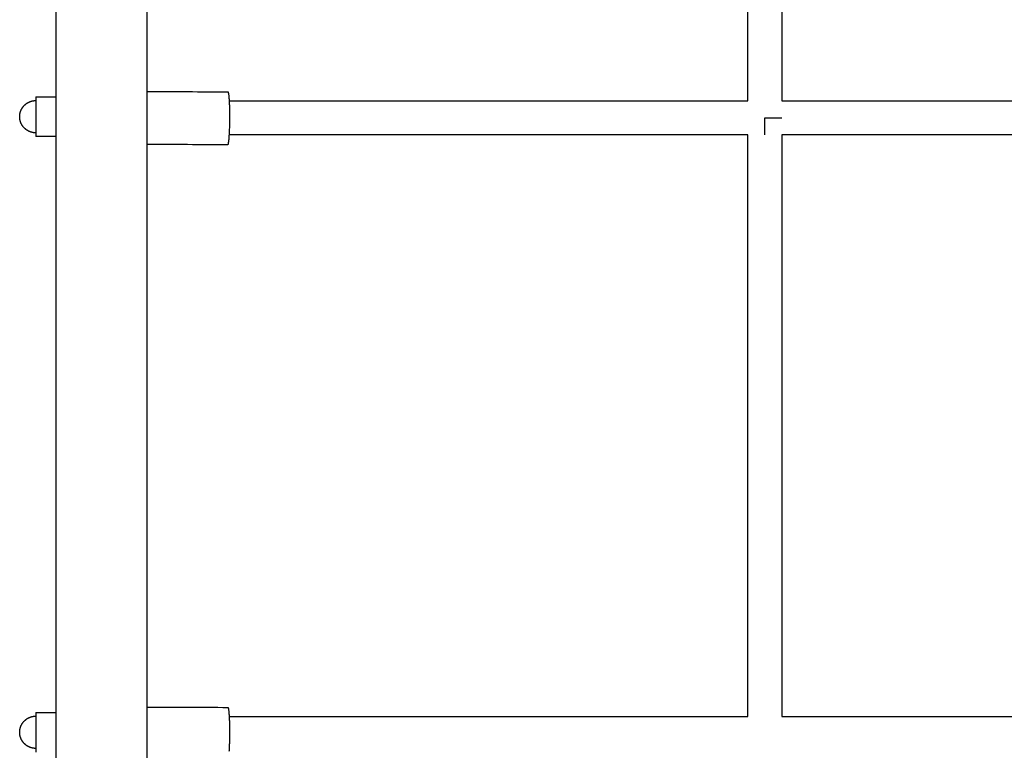
# Model space of a CAD drawing. Units: inches. Extents: x -9965 to 3798, y -7119 to 3954.
# Drawn here: x -8432 to -7913, y 1670 to 2055 of the extents above; entities that cross this region are included whole.
import ezdxf

# ---------------------------------------------------------------- set-up
doc = ezdxf.new("R2010")
doc.units = ezdxf.units.IN
doc.layers.add('Elverdal_Jungle', color=7, linetype='Continuous', true_color=0xd34af7)

msp = doc.modelspace()

# ---------------------------------------------------------------- linework, layer by layer
at = {"layer": 'Elverdal_Jungle'}
for points in [[(-8048.35, 2012.64), (-8048.35, 2104.27), (-8048.35, 2195.9), (-8048.35, 2287.53)], [(-8030.36, 2287.53), (-8030.36, 2195.9), (-8030.36, 2104.27), (-8030.36, 2012.64)], [(-8413.15, 2283.39), (-8413.15, 1663.97), (-8413.15, 1044.55), (-8413.16, 425.13)], [(-8364.9, 425.13), (-8364.9, 1044.55), (-8364.9, 1663.97), (-8364.9, 2283.39)], [(-8423.63, 2014.77), (-8423.15, 2014.77), (-8422.68, 2014.77), (-8422.21, 2014.77)], [(-8423.63, 2014.77), (-8423.63, 2007.79), (-8423.63, 2000.82), (-8423.63, 1993.84)], [(-8422.21, 2014.77), (-8419.19, 2014.77), (-8416.17, 2014.77), (-8413.15, 2014.77)], [(-8364.9, 2017.63), (-8350.75, 2017.57), (-8336.6, 2017.5), (-8322.45, 2017.44)], [(-8322.45, 2017.44), (-8322.45, 2017.44), (-8322.44, 2017.44), (-8322.44, 2017.44)], [(-8322.44, 2017.44), (-8322.44, 2017.44), (-8322.44, 2017.44), (-8322.44, 2017.44)], [(-8322.44, 2017.44), (-8322.43, 2017.44), (-8322.43, 2017.44), (-8322.43, 2017.44)], [(-8322.43, 2017.44), (-8322.43, 2017.44), (-8322.43, 2017.44), (-8322.43, 2017.44)], [(-8322.43, 2017.44), (-8322.42, 2017.44), (-8322.42, 2017.44), (-8322.42, 2017.44)], [(-8322.42, 2017.44), (-8322.42, 2017.44), (-8322.42, 2017.44), (-8322.42, 2017.44)], [(-8322.42, 2017.44), (-8322.41, 2017.43), (-8322.41, 2017.43), (-8322.41, 2017.43)], [(-8322.41, 2017.43), (-8322.41, 2017.43), (-8322.41, 2017.43), (-8322.4, 2017.43)], [(-8322.4, 2017.43), (-8322.4, 2017.43), (-8322.4, 2017.43), (-8322.4, 2017.43)], [(-8322.4, 2017.43), (-8322.4, 2017.42), (-8322.4, 2017.42), (-8322.39, 2017.42)], [(-8322.39, 2017.42), (-8322.39, 2017.42), (-8322.39, 2017.42), (-8322.39, 2017.42)], [(-8322.39, 2017.42), (-8322.39, 2017.42), (-8322.38, 2017.41), (-8322.38, 2017.41)], [(-8322.38, 2017.41), (-8322.38, 2017.41), (-8322.38, 2017.41), (-8322.38, 2017.41)], [(-8322.38, 2017.41), (-8322.38, 2017.41), (-8322.37, 2017.4), (-8322.37, 2017.4)], [(-8322.37, 2017.4), (-8322.37, 2017.4), (-8322.37, 2017.4), (-8322.37, 2017.4)], [(-8322.37, 2017.4), (-8322.36, 2017.39), (-8322.36, 2017.39), (-8322.36, 2017.39)], [(-8322.36, 2017.39), (-8322.36, 2017.39), (-8322.36, 2017.38), (-8322.36, 2017.38)], [(-8322.36, 2017.38), (-8322.35, 2017.38), (-8322.35, 2017.38), (-8322.35, 2017.37)], [(-8322.35, 2017.37), (-8322.35, 2017.37), (-8322.35, 2017.37), (-8322.34, 2017.37)], [(-8322.34, 2017.37), (-8322.34, 2017.36), (-8322.34, 2017.36), (-8322.34, 2017.36)], [(-8322.34, 2017.36), (-8322.34, 2017.35), (-8322.34, 2017.35), (-8322.33, 2017.35)], [(-8322.33, 2017.35), (-8322.33, 2017.35), (-8322.33, 2017.34), (-8322.33, 2017.34)], [(-8322.33, 2017.34), (-8322.33, 2017.34), (-8322.32, 2017.33), (-8322.32, 2017.33)], [(-8322.32, 2017.33), (-8322.32, 2017.33), (-8322.32, 2017.32), (-8322.32, 2017.32)], [(-8322.32, 2017.32), (-8322.31, 2017.31), (-8322.31, 2017.3), (-8322.31, 2017.3)], [(-8322.31, 2017.3), (-8322.3, 2017.29), (-8322.3, 2017.28), (-8322.3, 2017.27)], [(-8322.3, 2017.27), (-8322.29, 2017.26), (-8322.29, 2017.26), (-8322.28, 2017.25)], [(-8322.28, 2017.25), (-8322.28, 2017.24), (-8322.28, 2017.23), (-8322.27, 2017.22)], [(-8322.27, 2017.22), (-8322.27, 2017.21), (-8322.27, 2017.2), (-8322.26, 2017.19)], [(-8322.26, 2017.19), (-8322.26, 2017.18), (-8322.26, 2017.17), (-8322.25, 2017.16)], [(-8322.25, 2017.16), (-8322.24, 2017.14), (-8322.24, 2017.11), (-8322.23, 2017.09)], [(-8322.23, 2017.09), (-8322.22, 2017.06), (-8322.21, 2017.04), (-8322.21, 2017.01)], [(-8322.21, 2017.01), (-8322.2, 2016.98), (-8322.19, 2016.96), (-8322.19, 2016.93)], [(-8322.19, 2016.93), (-8322.18, 2016.9), (-8322.17, 2016.87), (-8322.16, 2016.84)], [(-8322.16, 2016.84), (-8322.16, 2016.8), (-8322.15, 2016.77), (-8322.14, 2016.74)], [(-8322.14, 2016.74), (-8322.13, 2016.66), (-8322.11, 2016.59), (-8322.1, 2016.51)], [(-8322.1, 2016.51), (-8322.08, 2016.42), (-8322.07, 2016.34), (-8322.06, 2016.25)], [(-8322.06, 2016.25), (-8322.04, 2016.16), (-8322.03, 2016.06), (-8322.01, 2015.96)], [(-8322.01, 2015.96), (-8321.99, 2015.74), (-8321.96, 2015.51), (-8321.93, 2015.29)], [(-8321.93, 2015.29), (-8321.91, 2015.03), (-8321.88, 2014.76), (-8321.86, 2014.5)], [(-8321.86, 2014.5), (-8321.83, 2014.2), (-8321.81, 2013.9), (-8321.79, 2013.59)], [(-8430.98, 2008.6), (-8430.94, 2008.66), (-8430.91, 2008.72), (-8430.87, 2008.78)], [(-8430.87, 2008.78), (-8430.83, 2008.84), (-8430.79, 2008.9), (-8430.75, 2008.97)], [(-8430.75, 2008.97), (-8430.71, 2009.03), (-8430.67, 2009.09), (-8430.63, 2009.15)], [(-8430.63, 2009.15), (-8430.59, 2009.21), (-8430.55, 2009.27), (-8430.5, 2009.33)], [(-8430.5, 2009.33), (-8430.46, 2009.38), (-8430.42, 2009.44), (-8430.37, 2009.5)], [(-8430.37, 2009.5), (-8430.33, 2009.56), (-8430.28, 2009.62), (-8430.24, 2009.67)], [(-8430.24, 2009.67), (-8430.19, 2009.73), (-8430.14, 2009.79), (-8430.1, 2009.84)], [(-8430.1, 2009.84), (-8430.05, 2009.9), (-8430, 2009.95), (-8429.95, 2010.01)], [(-8429.95, 2010.01), (-8429.9, 2010.06), (-8429.85, 2010.11), (-8429.8, 2010.17)], [(-8429.8, 2010.17), (-8429.75, 2010.22), (-8429.7, 2010.27), (-8429.65, 2010.33)], [(-8429.65, 2010.33), (-8429.59, 2010.38), (-8429.54, 2010.43), (-8429.49, 2010.48)], [(-8429.49, 2010.48), (-8429.44, 2010.53), (-8429.38, 2010.58), (-8429.33, 2010.63)], [(-8429.33, 2010.63), (-8429.27, 2010.68), (-8429.22, 2010.73), (-8429.16, 2010.78)], [(-8429.16, 2010.78), (-8429.11, 2010.82), (-8429.05, 2010.87), (-8428.99, 2010.92)], [(-8428.99, 2010.92), (-8428.94, 2010.96), (-8428.88, 2011.01), (-8428.82, 2011.05)], [(-8428.82, 2011.05), (-8428.76, 2011.1), (-8428.7, 2011.14), (-8428.65, 2011.18)], [(-8428.65, 2011.18), (-8428.59, 2011.23), (-8428.53, 2011.27), (-8428.47, 2011.31)], [(-8428.47, 2011.31), (-8428.41, 2011.35), (-8428.35, 2011.39), (-8428.29, 2011.43)], [(-8428.29, 2011.43), (-8428.22, 2011.47), (-8428.16, 2011.51), (-8428.1, 2011.55)], [(-8428.1, 2011.55), (-8428.04, 2011.59), (-8427.98, 2011.62), (-8427.92, 2011.66)], [(-8427.92, 2011.66), (-8427.85, 2011.7), (-8427.79, 2011.73), (-8427.73, 2011.77)], [(-8427.73, 2011.77), (-8427.66, 2011.8), (-8427.6, 2011.84), (-8427.54, 2011.87)], [(-8427.54, 2011.87), (-8427.47, 2011.9), (-8427.41, 2011.93), (-8427.35, 2011.97)], [(-8427.35, 2011.97), (-8427.28, 2012), (-8427.22, 2012.03), (-8427.15, 2012.06)], [(-8427.15, 2012.06), (-8427.09, 2012.08), (-8427.02, 2012.11), (-8426.96, 2012.14)], [(-8426.96, 2012.14), (-8426.89, 2012.17), (-8426.83, 2012.2), (-8426.76, 2012.22)], [(-8426.76, 2012.22), (-8426.69, 2012.25), (-8426.63, 2012.27), (-8426.56, 2012.3)], [(-8426.56, 2012.3), (-8426.5, 2012.32), (-8426.43, 2012.34), (-8426.37, 2012.37)], [(-8426.37, 2012.37), (-8426.3, 2012.39), (-8426.23, 2012.41), (-8426.17, 2012.43)], [(-8426.17, 2012.43), (-8426.1, 2012.45), (-8426.04, 2012.47), (-8425.97, 2012.49)], [(-8425.97, 2012.49), (-8425.9, 2012.51), (-8425.84, 2012.53), (-8425.77, 2012.55)], [(-8425.77, 2012.55), (-8425.7, 2012.56), (-8425.64, 2012.58), (-8425.57, 2012.59)], [(-8425.57, 2012.59), (-8425.51, 2012.61), (-8425.44, 2012.62), (-8425.37, 2012.64)], [(-8425.37, 2012.64), (-8425.31, 2012.65), (-8425.24, 2012.66), (-8425.18, 2012.68)], [(-8425.18, 2012.68), (-8425.11, 2012.69), (-8425.05, 2012.7), (-8424.98, 2012.71)], [(-8424.98, 2012.71), (-8424.91, 2012.72), (-8424.85, 2012.73), (-8424.78, 2012.74)], [(-8424.78, 2012.74), (-8424.72, 2012.75), (-8424.65, 2012.76), (-8424.59, 2012.77)], [(-8424.59, 2012.77), (-8424.52, 2012.77), (-8424.46, 2012.78), (-8424.39, 2012.79)], [(-8424.39, 2012.79), (-8424.33, 2012.79), (-8424.26, 2012.8), (-8424.2, 2012.8)], [(-8424.2, 2012.8), (-8424.13, 2012.8), (-8424.07, 2012.81), (-8424.01, 2012.81)], [(-8424.01, 2012.81), (-8423.94, 2012.81), (-8423.88, 2012.82), (-8423.82, 2012.82)], [(-8423.82, 2012.82), (-8423.75, 2012.82), (-8423.69, 2012.82), (-8423.63, 2012.82)], [(-8321.79, 2013.59), (-8321.75, 2012.9), (-8321.71, 2012.2), (-8321.67, 2011.51)], [(-8321.73, 2012.64), (-8230.6, 2012.64), (-8139.47, 2012.64), (-8048.35, 2012.64)], [(-8321.67, 2011.51), (-8321.64, 2010.73), (-8321.61, 2009.95), (-8321.59, 2009.17)], [(-8321.59, 2009.17), (-8321.56, 2007.55), (-8321.54, 2005.93), (-8321.52, 2004.31)], [(-8030.36, 2012.64), (-7928.13, 2012.64), (-7825.89, 2012.64), (-7723.65, 2012.64)], [(-8432.14, 2004.5), (-8432.14, 2004.56), (-8432.13, 2004.62), (-8432.13, 2004.69)], [(-8432.14, 2004.31), (-8432.14, 2004.37), (-8432.14, 2004.43), (-8432.14, 2004.5)], [(-8432.14, 2004.12), (-8432.14, 2004.18), (-8432.14, 2004.24), (-8432.14, 2004.31)], [(-8432.13, 2003.93), (-8432.13, 2003.99), (-8432.14, 2004.05), (-8432.14, 2004.12)], [(-8432.13, 2004.69), (-8432.13, 2004.75), (-8432.13, 2004.81), (-8432.12, 2004.88)], [(-8432.12, 2003.74), (-8432.13, 2003.8), (-8432.13, 2003.86), (-8432.13, 2003.93)], [(-8432.12, 2004.88), (-8432.12, 2004.94), (-8432.11, 2005.01), (-8432.11, 2005.07)], [(-8432.11, 2003.54), (-8432.11, 2003.61), (-8432.12, 2003.67), (-8432.12, 2003.74)], [(-8432.11, 2005.07), (-8432.1, 2005.14), (-8432.09, 2005.2), (-8432.09, 2005.27)], [(-8432.09, 2003.35), (-8432.09, 2003.41), (-8432.1, 2003.48), (-8432.11, 2003.54)], [(-8432.09, 2005.27), (-8432.08, 2005.33), (-8432.07, 2005.4), (-8432.06, 2005.46)], [(-8432.06, 2005.46), (-8432.05, 2005.53), (-8432.04, 2005.59), (-8432.03, 2005.66)], [(-8432.03, 2005.66), (-8432.02, 2005.72), (-8432.01, 2005.79), (-8432, 2005.86)], [(-8432, 2005.86), (-8431.99, 2005.92), (-8431.97, 2005.99), (-8431.96, 2006.05)], [(-8431.96, 2006.05), (-8431.94, 2006.12), (-8431.93, 2006.19), (-8431.92, 2006.25)], [(-8431.92, 2006.25), (-8431.9, 2006.32), (-8431.88, 2006.38), (-8431.87, 2006.45)], [(-8431.87, 2006.45), (-8431.85, 2006.52), (-8431.83, 2006.58), (-8431.81, 2006.65)], [(-8431.81, 2006.65), (-8431.79, 2006.72), (-8431.77, 2006.78), (-8431.75, 2006.85)], [(-8431.75, 2006.85), (-8431.73, 2006.91), (-8431.71, 2006.98), (-8431.69, 2007.05)], [(-8431.69, 2007.05), (-8431.66, 2007.11), (-8431.64, 2007.18), (-8431.62, 2007.24)], [(-8431.62, 2007.24), (-8431.59, 2007.31), (-8431.57, 2007.37), (-8431.54, 2007.44)], [(-8431.54, 2007.44), (-8431.52, 2007.51), (-8431.49, 2007.57), (-8431.46, 2007.64)], [(-8431.46, 2007.64), (-8431.43, 2007.7), (-8431.41, 2007.77), (-8431.38, 2007.83)], [(-8431.38, 2007.83), (-8431.35, 2007.9), (-8431.32, 2007.96), (-8431.29, 2008.02)], [(-8431.29, 2008.02), (-8431.25, 2008.09), (-8431.22, 2008.15), (-8431.19, 2008.22)], [(-8431.19, 2008.22), (-8431.16, 2008.28), (-8431.12, 2008.34), (-8431.09, 2008.41)], [(-8431.09, 2008.41), (-8431.05, 2008.47), (-8431.02, 2008.53), (-8430.98, 2008.6)], [(-8321.52, 2004.31), (-8321.55, 2002.57), (-8321.57, 2000.84), (-8321.59, 1999.11)], [(-8039.35, 2003.65), (-8036.36, 2003.65), (-8033.36, 2003.65), (-8030.36, 2003.65)], [(-8039.35, 1994.66), (-8039.35, 1997.66), (-8039.35, 2000.65), (-8039.35, 2003.65)], [(-8432.06, 2003.15), (-8432.07, 2003.22), (-8432.08, 2003.28), (-8432.09, 2003.35)], [(-8432.03, 2002.96), (-8432.04, 2003.02), (-8432.05, 2003.09), (-8432.06, 2003.15)], [(-8432, 2002.76), (-8432.01, 2002.82), (-8432.02, 2002.89), (-8432.03, 2002.96)], [(-8431.96, 2002.56), (-8431.97, 2002.63), (-8431.99, 2002.69), (-8432, 2002.76)], [(-8431.92, 2002.36), (-8431.93, 2002.43), (-8431.94, 2002.49), (-8431.96, 2002.56)], [(-8431.87, 2002.16), (-8431.88, 2002.23), (-8431.9, 2002.3), (-8431.92, 2002.36)], [(-8431.81, 2001.96), (-8431.83, 2002.03), (-8431.85, 2002.1), (-8431.87, 2002.16)], [(-8431.75, 2001.77), (-8431.77, 2001.83), (-8431.79, 2001.9), (-8431.81, 2001.96)], [(-8431.69, 2001.57), (-8431.71, 2001.63), (-8431.73, 2001.7), (-8431.75, 2001.77)], [(-8431.62, 2001.37), (-8431.64, 2001.44), (-8431.66, 2001.5), (-8431.69, 2001.57)], [(-8431.54, 2001.17), (-8431.57, 2001.24), (-8431.59, 2001.3), (-8431.62, 2001.37)], [(-8431.46, 2000.98), (-8431.49, 2001.04), (-8431.52, 2001.11), (-8431.54, 2001.17)], [(-8431.38, 2000.78), (-8431.41, 2000.85), (-8431.43, 2000.91), (-8431.46, 2000.98)], [(-8431.29, 2000.59), (-8431.32, 2000.65), (-8431.35, 2000.72), (-8431.38, 2000.78)], [(-8431.19, 2000.4), (-8431.22, 2000.46), (-8431.25, 2000.52), (-8431.29, 2000.59)], [(-8431.09, 2000.21), (-8431.12, 2000.27), (-8431.16, 2000.33), (-8431.19, 2000.4)], [(-8430.98, 2000.02), (-8431.02, 2000.08), (-8431.05, 2000.14), (-8431.09, 2000.21)], [(-8430.87, 1999.83), (-8430.91, 1999.89), (-8430.94, 1999.96), (-8430.98, 2000.02)], [(-8430.75, 1999.65), (-8430.79, 1999.71), (-8430.83, 1999.77), (-8430.87, 1999.83)], [(-8430.63, 1999.47), (-8430.67, 1999.53), (-8430.71, 1999.59), (-8430.75, 1999.65)], [(-8430.5, 1999.29), (-8430.55, 1999.35), (-8430.59, 1999.41), (-8430.63, 1999.47)], [(-8430.37, 1999.11), (-8430.42, 1999.17), (-8430.46, 1999.23), (-8430.5, 1999.29)], [(-8430.24, 1998.94), (-8430.28, 1999), (-8430.33, 1999.06), (-8430.37, 1999.11)], [(-8430.1, 1998.77), (-8430.14, 1998.83), (-8430.19, 1998.88), (-8430.24, 1998.94)], [(-8429.95, 1998.61), (-8430, 1998.66), (-8430.05, 1998.72), (-8430.1, 1998.77)], [(-8429.8, 1998.45), (-8429.85, 1998.5), (-8429.9, 1998.55), (-8429.95, 1998.61)], [(-8429.65, 1998.29), (-8429.7, 1998.34), (-8429.75, 1998.39), (-8429.8, 1998.45)], [(-8429.49, 1998.13), (-8429.54, 1998.18), (-8429.59, 1998.24), (-8429.65, 1998.29)], [(-8321.59, 1999.11), (-8321.62, 1998.25), (-8321.65, 1997.39), (-8321.68, 1996.53)], [(-8429.33, 1997.98), (-8429.38, 1998.03), (-8429.44, 1998.08), (-8429.49, 1998.13)], [(-8429.16, 1997.84), (-8429.22, 1997.89), (-8429.27, 1997.94), (-8429.33, 1997.98)], [(-8428.99, 1997.7), (-8429.05, 1997.74), (-8429.11, 1997.79), (-8429.16, 1997.84)], [(-8428.82, 1997.56), (-8428.88, 1997.61), (-8428.94, 1997.65), (-8428.99, 1997.7)], [(-8428.65, 1997.43), (-8428.7, 1997.47), (-8428.76, 1997.52), (-8428.82, 1997.56)], [(-8428.47, 1997.3), (-8428.53, 1997.35), (-8428.59, 1997.39), (-8428.65, 1997.43)], [(-8428.29, 1997.18), (-8428.35, 1997.22), (-8428.41, 1997.26), (-8428.47, 1997.3)], [(-8428.1, 1997.06), (-8428.16, 1997.1), (-8428.22, 1997.14), (-8428.29, 1997.18)], [(-8427.92, 1996.95), (-8427.98, 1996.99), (-8428.04, 1997.03), (-8428.1, 1997.06)], [(-8427.73, 1996.85), (-8427.79, 1996.88), (-8427.85, 1996.92), (-8427.92, 1996.95)], [(-8427.54, 1996.74), (-8427.6, 1996.78), (-8427.66, 1996.81), (-8427.73, 1996.85)], [(-8427.35, 1996.65), (-8427.41, 1996.68), (-8427.47, 1996.71), (-8427.54, 1996.74)], [(-8427.15, 1996.56), (-8427.22, 1996.59), (-8427.28, 1996.62), (-8427.35, 1996.65)], [(-8426.96, 1996.47), (-8427.02, 1996.5), (-8427.09, 1996.53), (-8427.15, 1996.56)], [(-8426.76, 1996.39), (-8426.83, 1996.42), (-8426.89, 1996.45), (-8426.96, 1996.47)], [(-8426.56, 1996.32), (-8426.63, 1996.34), (-8426.69, 1996.37), (-8426.76, 1996.39)], [(-8426.37, 1996.25), (-8426.43, 1996.27), (-8426.5, 1996.29), (-8426.56, 1996.32)], [(-8426.17, 1996.18), (-8426.23, 1996.2), (-8426.3, 1996.22), (-8426.37, 1996.25)], [(-8425.97, 1996.12), (-8426.04, 1996.14), (-8426.1, 1996.16), (-8426.17, 1996.18)], [(-8425.77, 1996.07), (-8425.84, 1996.09), (-8425.9, 1996.1), (-8425.97, 1996.12)], [(-8425.57, 1996.02), (-8425.64, 1996.04), (-8425.7, 1996.05), (-8425.77, 1996.07)], [(-8425.37, 1995.97), (-8425.44, 1995.99), (-8425.51, 1996), (-8425.57, 1996.02)], [(-8425.18, 1995.94), (-8425.24, 1995.95), (-8425.31, 1995.96), (-8425.37, 1995.97)], [(-8424.98, 1995.9), (-8425.05, 1995.91), (-8425.11, 1995.92), (-8425.18, 1995.94)], [(-8424.78, 1995.87), (-8424.85, 1995.88), (-8424.91, 1995.89), (-8424.98, 1995.9)], [(-8424.59, 1995.85), (-8424.65, 1995.86), (-8424.72, 1995.86), (-8424.78, 1995.87)], [(-8424.39, 1995.83), (-8424.46, 1995.83), (-8424.52, 1995.84), (-8424.59, 1995.85)], [(-8424.2, 1995.81), (-8424.26, 1995.82), (-8424.33, 1995.82), (-8424.39, 1995.83)], [(-8424.01, 1995.8), (-8424.07, 1995.81), (-8424.13, 1995.81), (-8424.2, 1995.81)], [(-8423.82, 1995.8), (-8423.88, 1995.8), (-8423.94, 1995.8), (-8424.01, 1995.8)], [(-8423.63, 1995.79), (-8423.69, 1995.79), (-8423.75, 1995.8), (-8423.82, 1995.8)], [(-8422.21, 1993.84), (-8422.68, 1993.84), (-8423.15, 1993.84), (-8423.63, 1993.84)], [(-8413.15, 1993.84), (-8416.17, 1993.84), (-8419.19, 1993.84), (-8422.21, 1993.84)], [(-8321.81, 1994.19), (-8321.86, 1993.54), (-8321.92, 1992.89), (-8321.97, 1992.24)], [(-8321.68, 1996.53), (-8321.73, 1995.75), (-8321.77, 1994.97), (-8321.81, 1994.19)], [(-8048.35, 1994.66), (-8139.49, 1994.66), (-8230.64, 1994.66), (-8321.78, 1994.66)], [(-8048.35, 1687.95), (-8048.35, 1790.18), (-8048.35, 1892.42), (-8048.35, 1994.66)], [(-7723.65, 1994.66), (-7825.89, 1994.66), (-7928.13, 1994.66), (-8030.36, 1994.66)], [(-8030.36, 1994.66), (-8030.36, 1892.42), (-8030.36, 1790.18), (-8030.36, 1687.95)], [(-8322.57, 1989.47), (-8336.68, 1989.53), (-8350.79, 1989.59), (-8364.9, 1989.65)], [(-8322.56, 1989.47), (-8322.56, 1989.47), (-8322.56, 1989.47), (-8322.57, 1989.47)], [(-8322.57, 1989.47), (-8322.57, 1989.47), (-8322.57, 1989.47), (-8322.57, 1989.47)], [(-8322.57, 1989.47), (-8322.57, 1989.47), (-8322.57, 1989.47), (-8322.57, 1989.47)], [(-8322.55, 1989.47), (-8322.55, 1989.47), (-8322.56, 1989.47), (-8322.56, 1989.47)], [(-8322.56, 1989.47), (-8322.56, 1989.47), (-8322.56, 1989.47), (-8322.56, 1989.47)], [(-8322.56, 1989.47), (-8322.56, 1989.47), (-8322.56, 1989.47), (-8322.56, 1989.47)], [(-8322.56, 1989.47), (-8322.56, 1989.47), (-8322.56, 1989.47), (-8322.56, 1989.47)], [(-8322.56, 1989.47), (-8322.56, 1989.47), (-8322.56, 1989.47), (-8322.56, 1989.47)], [(-8322.54, 1989.47), (-8322.55, 1989.47), (-8322.55, 1989.47), (-8322.55, 1989.47)], [(-8322.55, 1989.47), (-8322.55, 1989.47), (-8322.55, 1989.47), (-8322.55, 1989.47)], [(-8322.55, 1989.47), (-8322.55, 1989.47), (-8322.55, 1989.47), (-8322.55, 1989.47)], [(-8322.55, 1989.47), (-8322.55, 1989.47), (-8322.55, 1989.47), (-8322.55, 1989.47)], [(-8322.55, 1989.47), (-8322.55, 1989.47), (-8322.55, 1989.47), (-8322.55, 1989.47)], [(-8322.53, 1989.48), (-8322.54, 1989.48), (-8322.54, 1989.48), (-8322.54, 1989.48)], [(-8322.54, 1989.48), (-8322.54, 1989.48), (-8322.54, 1989.48), (-8322.54, 1989.48)], [(-8322.54, 1989.48), (-8322.54, 1989.48), (-8322.54, 1989.48), (-8322.54, 1989.48)], [(-8322.54, 1989.48), (-8322.54, 1989.48), (-8322.54, 1989.48), (-8322.54, 1989.48)], [(-8322.54, 1989.48), (-8322.54, 1989.47), (-8322.54, 1989.47), (-8322.54, 1989.47)], [(-8322.52, 1989.48), (-8322.52, 1989.48), (-8322.53, 1989.48), (-8322.53, 1989.48)], [(-8322.53, 1989.48), (-8322.53, 1989.48), (-8322.53, 1989.48), (-8322.53, 1989.48)], [(-8322.53, 1989.48), (-8322.53, 1989.48), (-8322.53, 1989.48), (-8322.53, 1989.48)], [(-8322.53, 1989.48), (-8322.53, 1989.48), (-8322.53, 1989.48), (-8322.53, 1989.48)], [(-8322.53, 1989.48), (-8322.53, 1989.48), (-8322.53, 1989.48), (-8322.53, 1989.48)], [(-8322.53, 1989.48), (-8322.53, 1989.48), (-8322.53, 1989.48), (-8322.53, 1989.48)], [(-8322.51, 1989.49), (-8322.51, 1989.49), (-8322.51, 1989.49), (-8322.52, 1989.49)], [(-8322.52, 1989.49), (-8322.52, 1989.49), (-8322.52, 1989.49), (-8322.52, 1989.49)], [(-8322.52, 1989.49), (-8322.52, 1989.49), (-8322.52, 1989.49), (-8322.52, 1989.49)], [(-8322.52, 1989.49), (-8322.52, 1989.49), (-8322.52, 1989.49), (-8322.52, 1989.49)], [(-8322.52, 1989.49), (-8322.52, 1989.49), (-8322.52, 1989.48), (-8322.52, 1989.48)], [(-8322.5, 1989.5), (-8322.5, 1989.5), (-8322.51, 1989.5), (-8322.51, 1989.5)], [(-8322.51, 1989.5), (-8322.51, 1989.49), (-8322.51, 1989.49), (-8322.51, 1989.49)], [(-8322.49, 1989.51), (-8322.49, 1989.51), (-8322.5, 1989.51), (-8322.5, 1989.51)], [(-8322.5, 1989.51), (-8322.5, 1989.5), (-8322.5, 1989.5), (-8322.5, 1989.5)], [(-8322.48, 1989.52), (-8322.48, 1989.52), (-8322.48, 1989.52), (-8322.49, 1989.52)], [(-8322.49, 1989.52), (-8322.49, 1989.52), (-8322.49, 1989.51), (-8322.49, 1989.51)], [(-8322.47, 1989.54), (-8322.47, 1989.54), (-8322.47, 1989.53), (-8322.48, 1989.53)], [(-8322.48, 1989.53), (-8322.48, 1989.53), (-8322.48, 1989.53), (-8322.48, 1989.52)], [(-8322.46, 1989.55), (-8322.47, 1989.54), (-8322.47, 1989.54), (-8322.47, 1989.54)], [(-8322.45, 1989.56), (-8322.46, 1989.56), (-8322.46, 1989.56), (-8322.46, 1989.56)], [(-8322.46, 1989.56), (-8322.46, 1989.55), (-8322.46, 1989.55), (-8322.46, 1989.55)], [(-8322.44, 1989.58), (-8322.44, 1989.58), (-8322.45, 1989.58), (-8322.45, 1989.57)], [(-8322.45, 1989.57), (-8322.45, 1989.57), (-8322.45, 1989.57), (-8322.45, 1989.56)], [(-8322.43, 1989.61), (-8322.43, 1989.6), (-8322.44, 1989.6), (-8322.44, 1989.59)], [(-8322.44, 1989.59), (-8322.44, 1989.59), (-8322.44, 1989.59), (-8322.44, 1989.58)], [(-8322.42, 1989.63), (-8322.42, 1989.62), (-8322.43, 1989.61), (-8322.43, 1989.61)], [(-8322.41, 1989.65), (-8322.41, 1989.65), (-8322.42, 1989.64), (-8322.42, 1989.63)], [(-8322.4, 1989.68), (-8322.4, 1989.67), (-8322.4, 1989.66), (-8322.41, 1989.65)], [(-8322.39, 1989.71), (-8322.39, 1989.7), (-8322.39, 1989.69), (-8322.4, 1989.68)], [(-8322.37, 1989.74), (-8322.38, 1989.73), (-8322.38, 1989.72), (-8322.39, 1989.71)], [(-8322.35, 1989.81), (-8322.36, 1989.79), (-8322.37, 1989.76), (-8322.37, 1989.74)], [(-8322.33, 1989.88), (-8322.34, 1989.86), (-8322.34, 1989.83), (-8322.35, 1989.81)], [(-8322.31, 1989.97), (-8322.31, 1989.94), (-8322.32, 1989.91), (-8322.33, 1989.88)], [(-8322.28, 1990.06), (-8322.29, 1990.03), (-8322.3, 1990), (-8322.31, 1989.97)], [(-8322.24, 1990.27), (-8322.25, 1990.2), (-8322.27, 1990.13), (-8322.28, 1990.06)], [(-8322.19, 1990.51), (-8322.21, 1990.43), (-8322.22, 1990.35), (-8322.24, 1990.27)], [(-8322.15, 1990.79), (-8322.16, 1990.7), (-8322.18, 1990.6), (-8322.19, 1990.51)], [(-8322.06, 1991.45), (-8322.09, 1991.23), (-8322.12, 1991.01), (-8322.15, 1990.79)], [(-8321.97, 1992.24), (-8322, 1991.97), (-8322.03, 1991.71), (-8322.06, 1991.45)], [(-8364.9, 1692.93), (-8350.75, 1692.87), (-8336.6, 1692.81), (-8322.45, 1692.75)], [(-8322.45, 1692.75), (-8322.45, 1692.75), (-8322.44, 1692.75), (-8322.44, 1692.75)], [(-8322.44, 1692.75), (-8322.44, 1692.75), (-8322.44, 1692.75), (-8322.44, 1692.75)], [(-8322.44, 1692.75), (-8322.43, 1692.75), (-8322.43, 1692.75), (-8322.43, 1692.75)], [(-8322.43, 1692.75), (-8322.43, 1692.75), (-8322.43, 1692.74), (-8322.43, 1692.74)], [(-8322.43, 1692.74), (-8322.42, 1692.74), (-8322.42, 1692.74), (-8322.42, 1692.74)], [(-8322.42, 1692.74), (-8322.42, 1692.74), (-8322.42, 1692.74), (-8322.42, 1692.74)], [(-8322.42, 1692.74), (-8322.41, 1692.74), (-8322.41, 1692.74), (-8322.41, 1692.74)], [(-8322.41, 1692.74), (-8322.41, 1692.74), (-8322.41, 1692.73), (-8322.4, 1692.73)], [(-8322.4, 1692.73), (-8322.4, 1692.73), (-8322.4, 1692.73), (-8322.4, 1692.73)], [(-8322.4, 1692.73), (-8322.4, 1692.73), (-8322.4, 1692.73), (-8322.39, 1692.73)], [(-8322.39, 1692.73), (-8322.39, 1692.72), (-8322.39, 1692.72), (-8322.39, 1692.72)], [(-8322.39, 1692.72), (-8322.39, 1692.72), (-8322.38, 1692.72), (-8322.38, 1692.72)], [(-8322.38, 1692.72), (-8322.38, 1692.72), (-8322.38, 1692.71), (-8322.38, 1692.71)], [(-8322.38, 1692.71), (-8322.38, 1692.71), (-8322.37, 1692.71), (-8322.37, 1692.71)], [(-8322.37, 1692.71), (-8322.37, 1692.7), (-8322.37, 1692.7), (-8322.37, 1692.7)], [(-8322.37, 1692.7), (-8322.36, 1692.7), (-8322.36, 1692.69), (-8322.36, 1692.69)], [(-8322.36, 1692.69), (-8322.36, 1692.69), (-8322.36, 1692.69), (-8322.36, 1692.69)], [(-8322.36, 1692.69), (-8322.35, 1692.68), (-8322.35, 1692.68), (-8322.35, 1692.68)], [(-8322.35, 1692.68), (-8322.35, 1692.68), (-8322.35, 1692.67), (-8322.34, 1692.67)], [(-8322.34, 1692.67), (-8322.34, 1692.67), (-8322.34, 1692.66), (-8322.34, 1692.66)], [(-8322.34, 1692.66), (-8322.34, 1692.66), (-8322.34, 1692.66), (-8322.33, 1692.65)], [(-8322.33, 1692.65), (-8322.33, 1692.65), (-8322.33, 1692.65), (-8322.33, 1692.64)], [(-8322.33, 1692.64), (-8322.33, 1692.64), (-8322.32, 1692.64), (-8322.32, 1692.63)], [(-8322.32, 1692.63), (-8322.32, 1692.63), (-8322.32, 1692.63), (-8322.32, 1692.62)], [(-8322.32, 1692.62), (-8322.31, 1692.62), (-8322.31, 1692.61), (-8322.31, 1692.6)], [(-8322.31, 1692.6), (-8322.3, 1692.59), (-8322.3, 1692.58), (-8322.3, 1692.58)], [(-8322.3, 1692.58), (-8322.29, 1692.57), (-8322.29, 1692.56), (-8322.28, 1692.55)], [(-8322.28, 1692.55), (-8322.28, 1692.54), (-8322.28, 1692.53), (-8322.27, 1692.52)], [(-8322.27, 1692.52), (-8322.27, 1692.51), (-8322.27, 1692.5), (-8322.26, 1692.49)], [(-8322.26, 1692.49), (-8322.26, 1692.48), (-8322.26, 1692.47), (-8322.25, 1692.46)], [(-8322.25, 1692.46), (-8322.24, 1692.44), (-8322.24, 1692.42), (-8322.23, 1692.39)], [(-8322.23, 1692.39), (-8322.22, 1692.37), (-8322.21, 1692.34), (-8322.21, 1692.32)], [(-8322.21, 1692.32), (-8322.2, 1692.29), (-8322.19, 1692.26), (-8322.19, 1692.23)], [(-8322.19, 1692.23), (-8322.18, 1692.2), (-8322.17, 1692.17), (-8322.16, 1692.14)], [(-8322.16, 1692.14), (-8322.16, 1692.11), (-8322.15, 1692.07), (-8322.14, 1692.04)], [(-8428.1, 1686.85), (-8428.04, 1686.89), (-8427.98, 1686.93), (-8427.92, 1686.97)], [(-8427.92, 1686.97), (-8427.85, 1687), (-8427.79, 1687.04), (-8427.73, 1687.07)], [(-8427.73, 1687.07), (-8427.66, 1687.11), (-8427.6, 1687.14), (-8427.54, 1687.17)], [(-8427.54, 1687.17), (-8427.47, 1687.21), (-8427.41, 1687.24), (-8427.35, 1687.27)], [(-8427.35, 1687.27), (-8427.28, 1687.3), (-8427.22, 1687.33), (-8427.15, 1687.36)], [(-8427.15, 1687.36), (-8427.09, 1687.39), (-8427.02, 1687.42), (-8426.96, 1687.45)], [(-8426.96, 1687.45), (-8426.89, 1687.47), (-8426.83, 1687.5), (-8426.76, 1687.53)], [(-8426.76, 1687.53), (-8426.69, 1687.55), (-8426.63, 1687.58), (-8426.56, 1687.6)], [(-8426.56, 1687.6), (-8426.5, 1687.63), (-8426.43, 1687.65), (-8426.37, 1687.67)], [(-8426.37, 1687.67), (-8426.3, 1687.69), (-8426.23, 1687.71), (-8426.17, 1687.74)], [(-8426.17, 1687.74), (-8426.1, 1687.76), (-8426.04, 1687.78), (-8425.97, 1687.8)], [(-8425.97, 1687.8), (-8425.9, 1687.81), (-8425.84, 1687.83), (-8425.77, 1687.85)], [(-8425.77, 1687.85), (-8425.7, 1687.87), (-8425.64, 1687.88), (-8425.57, 1687.9)], [(-8425.57, 1687.9), (-8425.51, 1687.91), (-8425.44, 1687.93), (-8425.37, 1687.94)], [(-8425.37, 1687.94), (-8425.31, 1687.96), (-8425.24, 1687.97), (-8425.18, 1687.98)], [(-8425.18, 1687.98), (-8425.11, 1687.99), (-8425.05, 1688), (-8424.98, 1688.02)], [(-8424.98, 1688.02), (-8424.91, 1688.03), (-8424.85, 1688.04), (-8424.78, 1688.05)], [(-8424.78, 1688.05), (-8424.72, 1688.05), (-8424.65, 1688.06), (-8424.59, 1688.07)], [(-8424.59, 1688.07), (-8424.52, 1688.08), (-8424.46, 1688.08), (-8424.39, 1688.09)], [(-8424.39, 1688.09), (-8424.33, 1688.09), (-8424.26, 1688.1), (-8424.2, 1688.11)], [(-8424.2, 1688.11), (-8424.13, 1688.11), (-8424.07, 1688.11), (-8424.01, 1688.12)], [(-8424.01, 1688.12), (-8423.94, 1688.12), (-8423.88, 1688.12), (-8423.82, 1688.12)], [(-8423.82, 1688.12), (-8423.75, 1688.12), (-8423.69, 1688.12), (-8423.63, 1688.12)], [(-8423.63, 1690.08), (-8423.15, 1690.08), (-8422.68, 1690.08), (-8422.21, 1690.08)], [(-8423.63, 1690.08), (-8423.63, 1683.1), (-8423.63, 1676.12), (-8423.63, 1669.15)], [(-8422.21, 1690.08), (-8419.19, 1690.08), (-8416.17, 1690.08), (-8413.15, 1690.08)], [(-8322.14, 1692.04), (-8322.13, 1691.96), (-8322.11, 1691.89), (-8322.1, 1691.81)], [(-8322.1, 1691.81), (-8322.08, 1691.73), (-8322.07, 1691.64), (-8322.06, 1691.56)], [(-8322.06, 1691.56), (-8322.04, 1691.46), (-8322.03, 1691.36), (-8322.01, 1691.27)], [(-8322.01, 1691.27), (-8321.99, 1691.04), (-8321.96, 1690.82), (-8321.93, 1690.59)], [(-8321.93, 1690.59), (-8321.91, 1690.33), (-8321.88, 1690.07), (-8321.86, 1689.8)], [(-8321.86, 1689.8), (-8321.83, 1689.5), (-8321.81, 1689.2), (-8321.79, 1688.9)], [(-8321.79, 1688.9), (-8321.75, 1688.2), (-8321.71, 1687.51), (-8321.67, 1686.81)], [(-8321.73, 1687.95), (-8230.6, 1687.95), (-8139.47, 1687.95), (-8048.35, 1687.95)], [(-8030.36, 1687.95), (-7928.13, 1687.95), (-7825.89, 1687.95), (-7723.65, 1687.95)], [(-8431.92, 1681.56), (-8431.9, 1681.62), (-8431.88, 1681.69), (-8431.87, 1681.75)], [(-8431.87, 1681.75), (-8431.85, 1681.82), (-8431.83, 1681.89), (-8431.81, 1681.95)], [(-8431.81, 1681.95), (-8431.79, 1682.02), (-8431.77, 1682.09), (-8431.75, 1682.15)], [(-8431.75, 1682.15), (-8431.73, 1682.22), (-8431.71, 1682.28), (-8431.69, 1682.35)], [(-8431.69, 1682.35), (-8431.66, 1682.42), (-8431.64, 1682.48), (-8431.62, 1682.55)], [(-8431.62, 1682.55), (-8431.59, 1682.61), (-8431.57, 1682.68), (-8431.54, 1682.74)], [(-8431.54, 1682.74), (-8431.52, 1682.81), (-8431.49, 1682.88), (-8431.46, 1682.94)], [(-8431.46, 1682.94), (-8431.43, 1683.01), (-8431.41, 1683.07), (-8431.38, 1683.14)], [(-8431.38, 1683.14), (-8431.35, 1683.2), (-8431.32, 1683.26), (-8431.29, 1683.33)], [(-8431.29, 1683.33), (-8431.25, 1683.39), (-8431.22, 1683.46), (-8431.19, 1683.52)], [(-8431.19, 1683.52), (-8431.16, 1683.58), (-8431.12, 1683.65), (-8431.09, 1683.71)], [(-8431.09, 1683.71), (-8431.05, 1683.77), (-8431.02, 1683.84), (-8430.98, 1683.9)], [(-8430.98, 1683.9), (-8430.94, 1683.96), (-8430.91, 1684.02), (-8430.87, 1684.09)], [(-8430.87, 1684.09), (-8430.83, 1684.15), (-8430.79, 1684.21), (-8430.75, 1684.27)], [(-8430.75, 1684.27), (-8430.71, 1684.33), (-8430.67, 1684.39), (-8430.63, 1684.45)], [(-8430.63, 1684.45), (-8430.59, 1684.51), (-8430.55, 1684.57), (-8430.5, 1684.63)], [(-8430.5, 1684.63), (-8430.46, 1684.69), (-8430.42, 1684.75), (-8430.37, 1684.8)], [(-8430.37, 1684.8), (-8430.33, 1684.86), (-8430.28, 1684.92), (-8430.24, 1684.98)], [(-8430.24, 1684.98), (-8430.19, 1685.03), (-8430.14, 1685.09), (-8430.1, 1685.15)], [(-8430.1, 1685.15), (-8430.05, 1685.2), (-8430, 1685.26), (-8429.95, 1685.31)], [(-8429.95, 1685.31), (-8429.9, 1685.36), (-8429.85, 1685.42), (-8429.8, 1685.47)], [(-8429.8, 1685.47), (-8429.75, 1685.53), (-8429.7, 1685.58), (-8429.65, 1685.63)], [(-8429.65, 1685.63), (-8429.59, 1685.68), (-8429.54, 1685.73), (-8429.49, 1685.78)], [(-8429.49, 1685.78), (-8429.44, 1685.83), (-8429.38, 1685.88), (-8429.33, 1685.93)], [(-8429.33, 1685.93), (-8429.27, 1685.98), (-8429.22, 1686.03), (-8429.16, 1686.08)], [(-8429.16, 1686.08), (-8429.11, 1686.13), (-8429.05, 1686.17), (-8428.99, 1686.22)], [(-8428.99, 1686.22), (-8428.94, 1686.27), (-8428.88, 1686.31), (-8428.82, 1686.36)], [(-8428.82, 1686.36), (-8428.76, 1686.4), (-8428.7, 1686.44), (-8428.65, 1686.49)], [(-8428.65, 1686.49), (-8428.59, 1686.53), (-8428.53, 1686.57), (-8428.47, 1686.61)], [(-8428.47, 1686.61), (-8428.41, 1686.66), (-8428.35, 1686.7), (-8428.29, 1686.74)], [(-8428.29, 1686.74), (-8428.22, 1686.78), (-8428.16, 1686.81), (-8428.1, 1686.85)], [(-8321.67, 1686.81), (-8321.64, 1686.03), (-8321.61, 1685.25), (-8321.59, 1684.47)], [(-8321.59, 1684.47), (-8321.56, 1682.85), (-8321.54, 1681.23), (-8321.52, 1679.61)], [(-8432.14, 1679.8), (-8432.14, 1679.86), (-8432.13, 1679.93), (-8432.13, 1679.99)], [(-8432.14, 1679.61), (-8432.14, 1679.67), (-8432.14, 1679.74), (-8432.14, 1679.8)], [(-8432.14, 1679.42), (-8432.14, 1679.49), (-8432.14, 1679.55), (-8432.14, 1679.61)], [(-8432.13, 1679.23), (-8432.13, 1679.3), (-8432.14, 1679.36), (-8432.14, 1679.42)], [(-8432.13, 1679.99), (-8432.13, 1680.05), (-8432.13, 1680.12), (-8432.12, 1680.18)], [(-8432.12, 1679.04), (-8432.13, 1679.1), (-8432.13, 1679.17), (-8432.13, 1679.23)], [(-8432.12, 1680.18), (-8432.12, 1680.25), (-8432.11, 1680.31), (-8432.11, 1680.38)], [(-8432.11, 1678.85), (-8432.11, 1678.91), (-8432.12, 1678.97), (-8432.12, 1679.04)], [(-8432.11, 1680.38), (-8432.1, 1680.44), (-8432.09, 1680.51), (-8432.09, 1680.57)], [(-8432.09, 1678.65), (-8432.09, 1678.72), (-8432.1, 1678.78), (-8432.11, 1678.85)], [(-8432.09, 1680.57), (-8432.08, 1680.64), (-8432.07, 1680.7), (-8432.06, 1680.77)], [(-8432.06, 1678.46), (-8432.07, 1678.52), (-8432.08, 1678.59), (-8432.09, 1678.65)], [(-8432.06, 1680.77), (-8432.05, 1680.83), (-8432.04, 1680.9), (-8432.03, 1680.96)], [(-8432.03, 1678.26), (-8432.04, 1678.32), (-8432.05, 1678.39), (-8432.06, 1678.46)], [(-8432.03, 1680.96), (-8432.02, 1681.03), (-8432.01, 1681.09), (-8432, 1681.16)], [(-8432, 1678.06), (-8432.01, 1678.13), (-8432.02, 1678.19), (-8432.03, 1678.26)], [(-8432, 1681.16), (-8431.99, 1681.23), (-8431.97, 1681.29), (-8431.96, 1681.36)], [(-8431.96, 1677.86), (-8431.97, 1677.93), (-8431.99, 1678), (-8432, 1678.06)], [(-8431.96, 1681.36), (-8431.94, 1681.42), (-8431.93, 1681.49), (-8431.92, 1681.56)], [(-8431.92, 1677.67), (-8431.93, 1677.73), (-8431.94, 1677.8), (-8431.96, 1677.86)], [(-8431.87, 1677.47), (-8431.88, 1677.53), (-8431.9, 1677.6), (-8431.92, 1677.67)], [(-8431.81, 1677.27), (-8431.83, 1677.33), (-8431.85, 1677.4), (-8431.87, 1677.47)], [(-8431.75, 1677.07), (-8431.77, 1677.14), (-8431.79, 1677.2), (-8431.81, 1677.27)], [(-8431.69, 1676.87), (-8431.71, 1676.94), (-8431.73, 1677), (-8431.75, 1677.07)], [(-8431.62, 1676.67), (-8431.64, 1676.74), (-8431.66, 1676.81), (-8431.69, 1676.87)], [(-8431.54, 1676.48), (-8431.57, 1676.54), (-8431.59, 1676.61), (-8431.62, 1676.67)], [(-8321.52, 1679.61), (-8321.55, 1677.88), (-8321.57, 1676.14), (-8321.59, 1674.41)], [(-8431.46, 1676.28), (-8431.49, 1676.35), (-8431.52, 1676.41), (-8431.54, 1676.48)], [(-8431.38, 1676.09), (-8431.41, 1676.15), (-8431.43, 1676.22), (-8431.46, 1676.28)], [(-8431.29, 1675.89), (-8431.32, 1675.96), (-8431.35, 1676.02), (-8431.38, 1676.09)], [(-8431.19, 1675.7), (-8431.22, 1675.77), (-8431.25, 1675.83), (-8431.29, 1675.89)], [(-8431.09, 1675.51), (-8431.12, 1675.57), (-8431.16, 1675.64), (-8431.19, 1675.7)], [(-8430.98, 1675.32), (-8431.02, 1675.39), (-8431.05, 1675.45), (-8431.09, 1675.51)], [(-8430.87, 1675.14), (-8430.91, 1675.2), (-8430.94, 1675.26), (-8430.98, 1675.32)], [(-8430.75, 1674.95), (-8430.79, 1675.01), (-8430.83, 1675.08), (-8430.87, 1675.14)], [(-8430.63, 1674.77), (-8430.67, 1674.83), (-8430.71, 1674.89), (-8430.75, 1674.95)], [(-8430.5, 1674.59), (-8430.55, 1674.65), (-8430.59, 1674.71), (-8430.63, 1674.77)], [(-8430.37, 1674.42), (-8430.42, 1674.48), (-8430.46, 1674.53), (-8430.5, 1674.59)], [(-8430.24, 1674.24), (-8430.28, 1674.3), (-8430.33, 1674.36), (-8430.37, 1674.42)], [(-8430.1, 1674.08), (-8430.14, 1674.13), (-8430.19, 1674.19), (-8430.24, 1674.24)], [(-8429.95, 1673.91), (-8430, 1673.97), (-8430.05, 1674.02), (-8430.1, 1674.08)], [(-8429.8, 1673.75), (-8429.85, 1673.8), (-8429.9, 1673.86), (-8429.95, 1673.91)], [(-8429.65, 1673.59), (-8429.7, 1673.64), (-8429.75, 1673.7), (-8429.8, 1673.75)], [(-8429.49, 1673.44), (-8429.54, 1673.49), (-8429.59, 1673.54), (-8429.65, 1673.59)], [(-8429.33, 1673.29), (-8429.38, 1673.34), (-8429.44, 1673.39), (-8429.49, 1673.44)], [(-8429.16, 1673.14), (-8429.22, 1673.19), (-8429.27, 1673.24), (-8429.33, 1673.29)], [(-8428.99, 1673), (-8429.05, 1673.05), (-8429.11, 1673.1), (-8429.16, 1673.14)], [(-8428.82, 1672.87), (-8428.88, 1672.91), (-8428.94, 1672.96), (-8428.99, 1673)], [(-8428.65, 1672.73), (-8428.7, 1672.78), (-8428.76, 1672.82), (-8428.82, 1672.87)], [(-8428.47, 1672.61), (-8428.53, 1672.65), (-8428.59, 1672.69), (-8428.65, 1672.73)], [(-8428.29, 1672.49), (-8428.35, 1672.53), (-8428.41, 1672.57), (-8428.47, 1672.61)], [(-8428.1, 1672.37), (-8428.16, 1672.41), (-8428.22, 1672.45), (-8428.29, 1672.49)], [(-8427.92, 1672.26), (-8427.98, 1672.29), (-8428.04, 1672.33), (-8428.1, 1672.37)], [(-8427.73, 1672.15), (-8427.79, 1672.19), (-8427.85, 1672.22), (-8427.92, 1672.26)], [(-8427.54, 1672.05), (-8427.6, 1672.08), (-8427.66, 1672.12), (-8427.73, 1672.15)], [(-8427.35, 1671.95), (-8427.41, 1671.98), (-8427.47, 1672.02), (-8427.54, 1672.05)], [(-8427.15, 1671.86), (-8427.22, 1671.89), (-8427.28, 1671.92), (-8427.35, 1671.95)], [(-8426.96, 1671.78), (-8427.02, 1671.8), (-8427.09, 1671.83), (-8427.15, 1671.86)], [(-8426.76, 1671.7), (-8426.83, 1671.72), (-8426.89, 1671.75), (-8426.96, 1671.78)], [(-8426.56, 1671.62), (-8426.63, 1671.65), (-8426.69, 1671.67), (-8426.76, 1671.7)], [(-8426.37, 1671.55), (-8426.43, 1671.57), (-8426.5, 1671.6), (-8426.56, 1671.62)], [(-8426.17, 1671.49), (-8426.23, 1671.51), (-8426.3, 1671.53), (-8426.37, 1671.55)], [(-8425.97, 1671.43), (-8426.04, 1671.45), (-8426.1, 1671.47), (-8426.17, 1671.49)], [(-8425.77, 1671.37), (-8425.84, 1671.39), (-8425.9, 1671.41), (-8425.97, 1671.43)], [(-8425.57, 1671.32), (-8425.64, 1671.34), (-8425.7, 1671.36), (-8425.77, 1671.37)], [(-8425.37, 1671.28), (-8425.44, 1671.29), (-8425.51, 1671.31), (-8425.57, 1671.32)], [(-8321.68, 1671.83), (-8321.73, 1671.05), (-8321.77, 1670.27), (-8321.81, 1669.49)], [(-8321.59, 1674.41), (-8321.62, 1673.55), (-8321.65, 1672.69), (-8321.68, 1671.83)], [(-8425.18, 1671.24), (-8425.24, 1671.25), (-8425.31, 1671.27), (-8425.37, 1671.28)], [(-8424.98, 1671.21), (-8425.05, 1671.22), (-8425.11, 1671.23), (-8425.18, 1671.24)], [(-8424.78, 1671.18), (-8424.85, 1671.19), (-8424.91, 1671.2), (-8424.98, 1671.21)], [(-8424.59, 1671.15), (-8424.65, 1671.16), (-8424.72, 1671.17), (-8424.78, 1671.18)], [(-8424.39, 1671.13), (-8424.46, 1671.14), (-8424.52, 1671.15), (-8424.59, 1671.15)], [(-8424.2, 1671.12), (-8424.26, 1671.12), (-8424.33, 1671.13), (-8424.39, 1671.13)], [(-8424.01, 1671.11), (-8424.07, 1671.11), (-8424.13, 1671.11), (-8424.2, 1671.12)], [(-8423.82, 1671.1), (-8423.88, 1671.1), (-8423.94, 1671.1), (-8424.01, 1671.11)], [(-8423.63, 1671.1), (-8423.69, 1671.1), (-8423.75, 1671.1), (-8423.82, 1671.1)]]:
    msp.add_open_spline(points, degree=3, dxfattribs=at)

doc.saveas('drawing.dxf')
